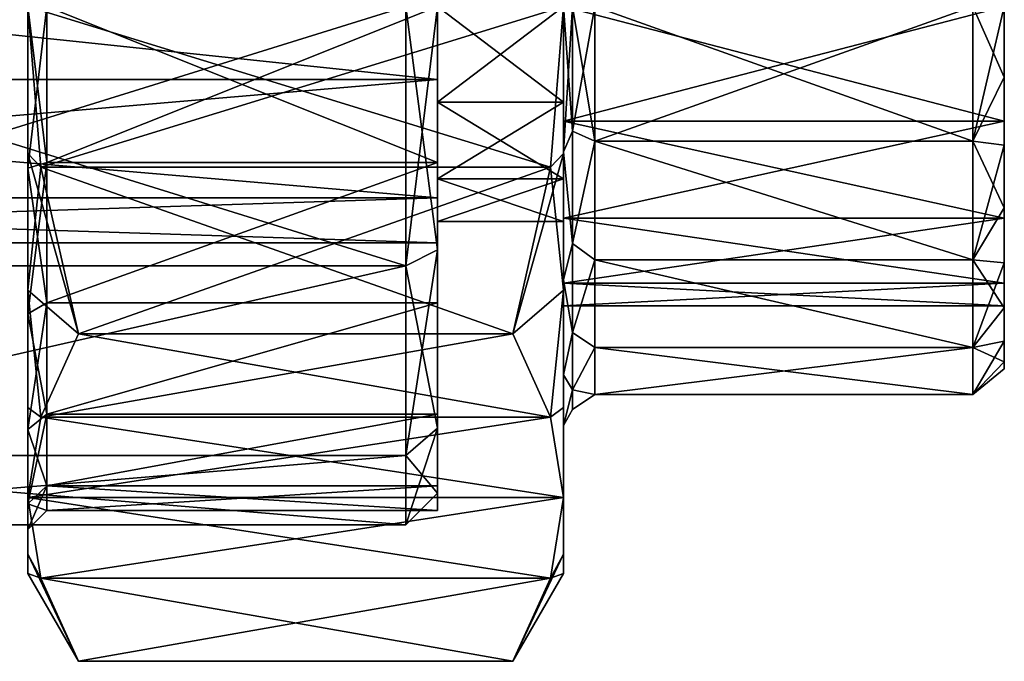
# Model space of a CAD drawing. Units: millimetres. Extents: x 85609 to 169130, y 829 to 268129.
# Drawn here: x 120896 to 121076, y 159401 to 159518 of the extents above; entities that cross this region are included whole.
import ezdxf

# ---------------------------------------------------------------- set-up
doc = ezdxf.new("R2010")
doc.units = ezdxf.units.MM
doc.layers.add('DCAD-ValvesAndArmatures', color=7, linetype='Continuous', true_color=0xb6000f)

# ---------------------------------------------------------------- blocks, each defined once
blk = doc.blocks.new('TDU100887.3D')
at = {"color": 42, "linetype": 'Continuous', "true_color": 0xcd9632}
for points in [[(-280.3, -492.274, 80.379), (-280.3, -513.381, 74.724), (-280.3, -486.619, 74.724), (-280.3, -492.274, 80.379)], [(-280.3, -486.619, 74.724), (-280.3, -513.381, 74.724), (-280.3, -502.318, 74.133), (-280.3, -486.619, 74.724)], [(-280.3, -497.682, 74.133), (-280.3, -486.619, 74.724), (-280.3, -502.318, 74.133), (-280.3, -497.682, 74.133)], [(-280.3, -492.274, 53.621), (-280.3, -486.619, 59.276), (-280.3, -507.726, 53.621), (-280.3, -492.274, 53.621)], [(-280.3, -507.726, 53.621), (-280.3, -486.619, 59.276), (-280.3, -513.381, 59.276), (-280.3, -507.726, 53.621)], [(-280.3, -513.381, 59.276), (-280.3, -486.619, 59.276), (-280.3, -497.682, 59.867), (-280.3, -513.381, 59.276)], [(-276.3, -490.999, 51.412), (-276.3, -487.272, 54.272), (-276.3, -509.001, 51.412), (-276.3, -490.999, 51.412)], [(-276.3, -509.001, 51.412), (-276.3, -487.272, 54.272), (-276.3, -500, 53.5), (-276.3, -509.001, 51.412)], [(-293.3, -495.34, 84.386), (-293.3, -490.999, 82.588), (-293.3, -504.66, 84.386), (-293.3, -495.34, 84.386)], [(-293.3, -504.66, 84.386), (-293.3, -490.999, 82.588), (-293.3, -500, 83.6), (-293.3, -504.66, 84.386)], [(-276.3, -509.001, 82.588), (-276.3, -512.728, 79.728), (-276.3, -490.999, 82.588), (-276.3, -509.001, 82.588)], [(-276.3, -490.999, 82.588), (-276.3, -512.728, 79.728), (-276.3, -500, 80.5), (-276.3, -490.999, 82.588)], [(-276.3, -495.34, 84.386), (-276.3, -509.001, 82.588), (-276.3, -490.999, 82.588), (-276.3, -495.34, 84.386)], [(-276.3, -495.34, 49.614), (-276.3, -490.999, 51.412), (-276.3, -504.66, 49.614), (-276.3, -495.34, 49.614)], [(-276.3, -504.66, 49.614), (-276.3, -490.999, 51.412), (-276.3, -509.001, 51.412), (-276.3, -504.66, 49.614)], [(-280.3, -507.726, 80.379), (-280.3, -513.381, 74.724), (-280.3, -492.274, 80.379), (-280.3, -507.726, 80.379)], [(-280.3, -500, 82.45), (-280.3, -507.726, 80.379), (-280.3, -492.274, 80.379), (-280.3, -500, 82.45)], [(-280.3, -500, 51.55), (-280.3, -492.274, 53.621), (-280.3, -507.726, 53.621), (-280.3, -500, 51.55)], [(-276.3, -493.282, 60.283), (-276.3, -503.635, 58.223), (-276.3, -496.365, 58.223), (-276.3, -493.282, 60.283)], [(-276.3, -503.635, 58.223), (-276.3, -493.282, 60.283), (-276.3, -500, 60), (-276.3, -503.635, 58.223)], [(-293.3, -504.66, 49.614), (-293.3, -509.001, 51.412), (-293.3, -495.34, 49.614), (-293.3, -504.66, 49.614)], [(-293.3, -495.34, 49.614), (-293.3, -509.001, 51.412), (-293.3, -500, 50.4), (-293.3, -495.34, 49.614)], [(-293.3, -500, 49), (-293.3, -504.66, 49.614), (-293.3, -495.34, 49.614), (-293.3, -500, 49)], [(-293.3, -500, 85), (-293.3, -495.34, 84.386), (-293.3, -504.66, 84.386), (-293.3, -500, 85)], [(-276.3, -504.66, 84.386), (-276.3, -509.001, 82.588), (-276.3, -495.34, 84.386), (-276.3, -504.66, 84.386)], [(-276.3, -500, 85), (-276.3, -504.66, 84.386), (-276.3, -495.34, 84.386), (-276.3, -500, 85)], [(-276.3, -500, 49), (-276.3, -495.34, 49.614), (-276.3, -504.66, 49.614), (-276.3, -500, 49)], [(-276.3, -503.635, 58.223), (-276.3, -500, 57.5), (-276.3, -496.365, 58.223), (-276.3, -503.635, 58.223)], [(-276.3, -503.635, 75.777), (-276.3, -506.718, 73.717), (-276.3, -496.365, 75.777), (-276.3, -503.635, 75.777)], [(-276.3, -496.365, 75.777), (-276.3, -506.718, 73.717), (-276.3, -500, 74), (-276.3, -496.365, 75.777)], [(-276.3, -500, 76.5), (-276.3, -503.635, 75.777), (-276.3, -496.365, 75.777), (-276.3, -500, 76.5)], [(-324.3, -502.318, 74.133), (-324.3, -497.682, 74.133), (-280.3, -502.318, 74.133), (-324.3, -502.318, 74.133)], [(-324.3, -497.682, 74.133), (-280.3, -497.682, 74.133), (-280.3, -502.318, 74.133), (-324.3, -497.682, 74.133)], [(-324.3, -497.682, 59.867), (-324.3, -502.318, 59.867), (-280.3, -497.682, 59.867), (-324.3, -497.682, 59.867)], [(-324.3, -502.318, 59.867), (-280.3, -502.318, 59.867), (-280.3, -497.682, 59.867), (-324.3, -502.318, 59.867)], [(-280.3, -502.318, 59.867), (-280.3, -513.381, 59.276), (-280.3, -497.682, 59.867), (-280.3, -502.318, 59.867)], [(-281.3, -508.225, 81.246), (-281.3, -500, 83.45), (-307.8, -508.226, 81.245), (-281.3, -508.225, 81.246)], [(-307.8, -508.226, 81.245), (-281.3, -500, 83.45), (-307.8, -500, 83.45), (-307.8, -508.226, 81.245)], [(-281.3, -500, 50.55), (-281.3, -508.225, 52.754), (-307.8, -500, 50.55), (-281.3, -500, 50.55)], [(-307.8, -500, 50.55), (-281.3, -508.225, 52.754), (-307.8, -508.226, 52.755), (-307.8, -500, 50.55)], [(-293.3, -500, 50.4), (-293.3, -509.001, 51.412), (-293.3, -505.129, 51.212), (-293.3, -500, 50.4)], [(-293.3, -504.66, 84.386), (-293.3, -500, 83.6), (-293.3, -505.129, 82.788), (-293.3, -504.66, 84.386)], [(-276.3, -500, 85), (-293.3, -500, 85), (-292.891, -505.1, 85), (-276.3, -500, 85)], [(-293.3, -500, 49), (-276.3, -500, 49), (-276.709, -505.101, 49), (-293.3, -500, 49)], [(-292.891, -505.101, 49), (-293.3, -500, 49), (-276.709, -505.101, 49), (-292.891, -505.101, 49)], [(-293.3, -504.66, 49.614), (-293.3, -500, 49), (-292.891, -505.101, 49), (-293.3, -504.66, 49.614)], [(-293.3, -500, 85), (-293.3, -504.66, 84.386), (-292.891, -505.1, 85), (-293.3, -500, 85)], [(-293.3, -505.129, 82.788), (-293.3, -500, 83.6), (-292.7, -504.944, 82.217), (-293.3, -505.129, 82.788)], [(-293.3, -500, 83.6), (-292.7, -500, 83), (-292.7, -504.944, 82.217), (-293.3, -500, 83.6)], [(-293.3, -500, 50.4), (-293.3, -505.129, 51.212), (-292.7, -500, 51), (-293.3, -500, 50.4)], [(-293.3, -505.129, 51.212), (-292.7, -504.944, 51.783), (-292.7, -500, 51), (-293.3, -505.129, 51.212)], [(-276.709, -505.1, 85), (-276.3, -500, 85), (-292.891, -505.1, 85), (-276.709, -505.1, 85)], [(-280.3, -500, 83), (-280.3, -504.944, 82.217), (-292.7, -500, 83), (-280.3, -500, 83)], [(-292.7, -500, 83), (-280.3, -504.944, 82.217), (-292.7, -504.944, 82.217), (-292.7, -500, 83)], [(-280.3, -504.944, 51.783), (-280.3, -500, 51), (-292.7, -504.944, 51.783), (-280.3, -504.944, 51.783)], [(-292.7, -504.944, 51.783), (-280.3, -500, 51), (-292.7, -500, 51), (-292.7, -504.944, 51.783)], [(-280.3, -507.726, 80.379), (-280.3, -500, 82.45), (-281.3, -508.225, 81.246), (-280.3, -507.726, 80.379)], [(-280.3, -500, 82.45), (-281.3, -500, 83.45), (-281.3, -508.225, 81.246), (-280.3, -500, 82.45)], [(-280.3, -500, 51.55), (-280.3, -507.726, 53.621), (-281.3, -500, 50.55), (-280.3, -500, 51.55)], [(-280.3, -507.726, 53.621), (-281.3, -508.225, 52.754), (-281.3, -500, 50.55), (-280.3, -507.726, 53.621)], [(-280.3, -504.944, 82.217), (-280.3, -500, 83), (-280.3, -503.037, 73.307), (-280.3, -504.944, 82.217)], [(-280.3, -503.037, 73.307), (-280.3, -500, 83), (-280.3, -500, 74), (-280.3, -503.037, 73.307)], [(-280.3, -500, 51), (-280.3, -504.944, 51.783), (-280.3, -500, 60), (-280.3, -500, 51)], [(-280.3, -500, 60), (-280.3, -504.944, 51.783), (-280.3, -503.037, 60.693), (-280.3, -500, 60)], [(-276.3, -503.037, 60.693), (-276.3, -500, 60), (-280.3, -503.037, 60.693), (-276.3, -503.037, 60.693)], [(-276.3, -500, 60), (-280.3, -500, 60), (-280.3, -503.037, 60.693), (-276.3, -500, 60)], [(-276.3, -500, 74), (-276.3, -503.037, 73.307), (-280.3, -500, 74), (-276.3, -500, 74)], [(-276.3, -503.037, 73.307), (-280.3, -503.037, 73.307), (-280.3, -500, 74), (-276.3, -503.037, 73.307)], [(-276.3, -504.66, 84.386), (-276.3, -500, 85), (-276.709, -505.1, 85), (-276.3, -504.66, 84.386)], [(-276.3, -500, 49), (-276.3, -504.66, 49.614), (-276.709, -505.101, 49), (-276.3, -500, 49)], [(-276.3, -506.718, 60.283), (-276.3, -503.635, 58.223), (-276.3, -500, 60), (-276.3, -506.718, 60.283)], [(-276.3, -506.718, 60.283), (-276.3, -500, 60), (-276.3, -503.037, 60.693), (-276.3, -506.718, 60.283)], [(-276.3, -500, 74), (-276.3, -506.718, 73.717), (-276.3, -503.037, 73.307), (-276.3, -500, 74)], [(-276.3, -500, 80.5), (-276.3, -512.728, 79.728), (-276.3, -504.614, 79.687), (-276.3, -500, 80.5)], [(-276.3, -512.728, 54.272), (-276.3, -509.001, 51.412), (-276.3, -500, 53.5), (-276.3, -512.728, 54.272)], [(-276.3, -504.614, 54.313), (-276.3, -512.728, 54.272), (-276.3, -500, 53.5), (-276.3, -504.614, 54.313)], [(-276.3, -500, 57.5), (-276.3, -503.635, 58.223), (-262.3, -500, 57.5), (-276.3, -500, 57.5)], [(-276.3, -503.635, 58.223), (-262.3, -503.635, 58.223), (-262.3, -500, 57.5), (-276.3, -503.635, 58.223)], [(-276.3, -503.635, 75.777), (-276.3, -500, 76.5), (-262.3, -503.635, 75.777), (-276.3, -503.635, 75.777)], [(-276.3, -500, 76.5), (-262.3, -500, 76.5), (-262.3, -503.635, 75.777), (-276.3, -500, 76.5)], [(-276.3, -500, 80.5), (-276.3, -504.614, 79.687), (-276.007, -500, 79.793), (-276.3, -500, 80.5)], [(-276.007, -500, 79.793), (-276.3, -504.614, 79.687), (-276.007, -503.953, 79.167), (-276.007, -500, 79.793)], [(-276.3, -504.614, 54.313), (-276.3, -500, 53.5), (-276.007, -503.953, 54.833), (-276.3, -504.614, 54.313)], [(-276.007, -503.953, 54.833), (-276.3, -500, 53.5), (-276.007, -500, 54.207), (-276.007, -503.953, 54.833)], [(-275.3, -504.275, 78.746), (-275.3, -500, 79.5), (-276.007, -503.953, 79.167), (-275.3, -504.275, 78.746)], [(-275.3, -500, 79.5), (-276.007, -500, 79.793), (-276.007, -503.953, 79.167), (-275.3, -500, 79.5)], [(-275.3, -500, 54.5), (-275.3, -504.275, 55.254), (-276.007, -500, 54.207), (-275.3, -500, 54.5)], [(-275.3, -504.275, 55.254), (-276.007, -503.953, 54.833), (-276.007, -500, 54.207), (-275.3, -504.275, 55.254)], [(-275.3, -500, 54.5), (-263.3, -500, 54.5), (-263.3, -504.275, 55.254), (-275.3, -500, 54.5)], [(-263.3, -500, 79.5), (-275.3, -500, 79.5), (-275.3, -504.275, 78.746), (-263.3, -500, 79.5)], [(-263.3, -504.275, 78.746), (-263.3, -500, 79.5), (-275.3, -504.275, 78.746), (-263.3, -504.275, 78.746)], [(-275.3, -500, 54.5), (-263.3, -504.275, 55.254), (-275.3, -504.275, 55.254), (-275.3, -500, 54.5)], [(-262.3, -502.243, 78.279), (-262.3, -500, 78.5), (-263.3, -504.275, 78.746), (-262.3, -502.243, 78.279)], [(-262.3, -500, 78.5), (-263.3, -500, 79.5), (-263.3, -504.275, 78.746), (-262.3, -500, 78.5)], [(-262.3, -500, 55.5), (-262.3, -502.243, 55.721), (-263.3, -500, 54.5), (-262.3, -500, 55.5)], [(-263.3, -500, 54.5), (-262.3, -502.243, 55.721), (-263.3, -504.275, 55.254), (-263.3, -500, 54.5)], [(-262.3, -503.635, 75.777), (-262.3, -500, 76.5), (-262.3, -502.243, 78.279), (-262.3, -503.635, 75.777)], [(-262.3, -500, 76.5), (-262.3, -500, 78.5), (-262.3, -502.243, 78.279), (-262.3, -500, 76.5)], [(-262.3, -500, 57.5), (-262.3, -503.635, 58.223), (-262.3, -500, 55.5), (-262.3, -500, 57.5)], [(-262.3, -500, 55.5), (-262.3, -503.635, 58.223), (-262.3, -502.243, 55.721), (-262.3, -500, 55.5)], [(-324.3, -506.068, 71.408), (-324.3, -502.318, 74.133), (-280.3, -506.068, 71.408), (-324.3, -506.068, 71.408)], [(-324.3, -502.318, 74.133), (-280.3, -502.318, 74.133), (-280.3, -506.068, 71.408), (-324.3, -502.318, 74.133)], [(-324.3, -502.318, 59.867), (-324.3, -506.068, 62.592), (-280.3, -502.318, 59.867), (-324.3, -502.318, 59.867)], [(-324.3, -506.068, 62.592), (-280.3, -506.068, 62.592), (-280.3, -502.318, 59.867), (-324.3, -506.068, 62.592)], [(-280.3, -513.381, 74.724), (-280.3, -515.45, 67), (-280.3, -502.318, 74.133), (-280.3, -513.381, 74.724)], [(-280.3, -502.318, 74.133), (-280.3, -515.45, 67), (-280.3, -506.068, 71.408), (-280.3, -502.318, 74.133)], [(-280.3, -506.068, 62.592), (-280.3, -513.381, 59.276), (-280.3, -502.318, 59.867), (-280.3, -506.068, 62.592)], [(-262.3, -502.243, 55.721), (-262.3, -504.401, 56.375), (-263.3, -504.275, 55.254), (-262.3, -502.243, 55.721)], [(-262.3, -504.401, 77.625), (-262.3, -502.243, 78.279), (-263.3, -504.275, 78.746), (-262.3, -504.401, 77.625)], [(-262.3, -504.401, 77.625), (-262.3, -503.635, 75.777), (-262.3, -502.243, 78.279), (-262.3, -504.401, 77.625)], [(-262.3, -502.243, 55.721), (-262.3, -503.635, 58.223), (-262.3, -504.401, 56.375), (-262.3, -502.243, 55.721)], [(-280.3, -505.472, 71.365), (-280.3, -504.944, 82.217), (-280.3, -503.037, 73.307), (-280.3, -505.472, 71.365)], [(-280.3, -503.037, 60.693), (-280.3, -504.944, 51.783), (-280.3, -505.472, 62.635), (-280.3, -503.037, 60.693)], [(-276.3, -503.037, 73.307), (-276.3, -505.472, 71.365), (-280.3, -503.037, 73.307), (-276.3, -503.037, 73.307)], [(-276.3, -505.472, 71.365), (-280.3, -505.472, 71.365), (-280.3, -503.037, 73.307), (-276.3, -505.472, 71.365)], [(-276.3, -505.472, 62.635), (-276.3, -503.037, 60.693), (-280.3, -505.472, 62.635), (-276.3, -505.472, 62.635)], [(-276.3, -503.037, 60.693), (-280.3, -503.037, 60.693), (-280.3, -505.472, 62.635), (-276.3, -503.037, 60.693)], [(-276.3, -505.472, 62.635), (-276.3, -506.718, 60.283), (-276.3, -503.037, 60.693), (-276.3, -505.472, 62.635)], [(-276.3, -506.718, 73.717), (-276.3, -508.777, 70.636), (-276.3, -503.037, 73.307), (-276.3, -506.718, 73.717)], [(-276.3, -503.037, 73.307), (-276.3, -508.777, 70.636), (-276.3, -505.472, 71.365), (-276.3, -503.037, 73.307)], [(-276.3, -503.635, 58.223), (-276.3, -506.718, 60.283), (-262.3, -503.635, 58.223), (-276.3, -503.635, 58.223)], [(-276.3, -506.718, 60.283), (-262.3, -506.717, 60.283), (-262.3, -503.635, 58.223), (-276.3, -506.718, 60.283)], [(-276.3, -506.718, 73.717), (-276.3, -503.635, 75.777), (-262.3, -506.717, 73.717), (-276.3, -506.718, 73.717)], [(-276.3, -503.635, 75.777), (-262.3, -503.635, 75.777), (-262.3, -506.717, 73.717), (-276.3, -503.635, 75.777)], [(-262.3, -506.717, 73.717), (-262.3, -503.635, 75.777), (-262.3, -506.39, 76.561), (-262.3, -506.717, 73.717)], [(-262.3, -506.39, 76.561), (-262.3, -503.635, 75.777), (-262.3, -504.401, 77.625), (-262.3, -506.39, 76.561)], [(-262.3, -503.635, 58.223), (-262.3, -506.717, 60.283), (-262.3, -504.401, 56.375), (-262.3, -503.635, 58.223)], [(-276.007, -503.953, 79.167), (-276.3, -504.614, 79.687), (-276.007, -507.519, 77.35), (-276.007, -503.953, 79.167)], [(-276.007, -507.519, 56.65), (-276.3, -504.614, 54.313), (-276.007, -503.953, 54.833), (-276.007, -507.519, 56.65)], [(-275.3, -504.275, 55.254), (-276.007, -507.519, 56.65), (-276.007, -503.953, 54.833), (-275.3, -504.275, 55.254)], [(-275.3, -504.275, 78.746), (-276.007, -503.953, 79.167), (-276.007, -507.519, 77.35), (-275.3, -504.275, 78.746)], [(-275.3, -504.275, 55.254), (-275.3, -508.035, 57.424), (-276.007, -507.519, 56.65), (-275.3, -504.275, 55.254)], [(-275.3, -508.035, 76.576), (-275.3, -504.275, 78.746), (-276.007, -507.519, 77.35), (-275.3, -508.035, 76.576)], [(-263.3, -508.035, 76.576), (-263.3, -504.275, 78.746), (-275.3, -504.275, 78.746), (-263.3, -508.035, 76.576)], [(-275.3, -508.035, 76.576), (-263.3, -508.035, 76.576), (-275.3, -504.275, 78.746), (-275.3, -508.035, 76.576)], [(-263.3, -504.275, 55.254), (-263.3, -508.035, 57.424), (-275.3, -504.275, 55.254), (-263.3, -504.275, 55.254)], [(-275.3, -504.275, 55.254), (-263.3, -508.035, 57.424), (-275.3, -508.035, 57.424), (-275.3, -504.275, 55.254)], [(-262.3, -504.401, 56.375), (-262.3, -506.39, 57.439), (-263.3, -504.275, 55.254), (-262.3, -504.401, 56.375)], [(-262.3, -506.39, 57.439), (-263.3, -508.035, 57.424), (-263.3, -504.275, 55.254), (-262.3, -506.39, 57.439)], [(-262.3, -504.401, 77.625), (-263.3, -504.275, 78.746), (-263.3, -508.035, 76.576), (-262.3, -504.401, 77.625)], [(-262.3, -506.39, 76.561), (-262.3, -504.401, 77.625), (-263.3, -508.035, 76.576), (-262.3, -506.39, 76.561)], [(-262.3, -504.401, 56.375), (-262.3, -506.717, 60.283), (-262.3, -506.39, 57.439), (-262.3, -504.401, 56.375)], [(-293.3, -509.001, 82.588), (-293.3, -504.66, 84.386), (-293.3, -505.129, 82.788), (-293.3, -509.001, 82.588)], [(-293.3, -509.001, 51.412), (-293.3, -504.66, 49.614), (-291.692, -510.392, 49), (-293.3, -509.001, 51.412)], [(-293.3, -504.66, 49.614), (-292.891, -505.101, 49), (-291.692, -510.392, 49), (-293.3, -504.66, 49.614)], [(-293.3, -504.66, 84.386), (-293.3, -509.001, 82.588), (-292.891, -505.1, 85), (-293.3, -504.66, 84.386)], [(-276.3, -509.001, 82.588), (-276.3, -504.66, 84.386), (-277.908, -510.392, 85), (-276.3, -509.001, 82.588)], [(-276.3, -504.66, 84.386), (-276.709, -505.1, 85), (-277.908, -510.392, 85), (-276.3, -504.66, 84.386)], [(-276.3, -504.66, 49.614), (-276.3, -509.001, 51.412), (-276.709, -505.101, 49), (-276.3, -504.66, 49.614)], [(-276.3, -512.728, 79.728), (-276.3, -515.588, 76), (-276.3, -504.614, 79.687), (-276.3, -512.728, 79.728)], [(-276.3, -504.614, 79.687), (-276.3, -515.588, 76), (-276.3, -508.676, 77.342), (-276.3, -504.614, 79.687)], [(-276.3, -508.676, 56.657), (-276.3, -512.728, 54.272), (-276.3, -504.614, 54.313), (-276.3, -508.676, 56.657)], [(-276.3, -504.614, 79.687), (-276.3, -508.676, 77.342), (-276.007, -507.519, 77.35), (-276.3, -504.614, 79.687)], [(-276.3, -508.676, 56.657), (-276.3, -504.614, 54.313), (-276.007, -507.519, 56.65), (-276.3, -508.676, 56.657)], [(-293.3, -505.129, 51.212), (-293.3, -509.756, 53.57), (-292.7, -504.944, 51.783), (-293.3, -505.129, 51.212)], [(-293.3, -509.756, 53.57), (-292.7, -509.404, 54.056), (-292.7, -504.944, 51.783), (-293.3, -509.756, 53.57)], [(-293.3, -505.129, 82.788), (-292.7, -504.944, 82.217), (-292.7, -509.404, 79.944), (-293.3, -505.129, 82.788)], [(-293.3, -509.001, 82.588), (-291.692, -510.392, 85), (-292.891, -505.1, 85), (-293.3, -509.001, 82.588)], [(-293.3, -505.129, 51.212), (-293.3, -509.001, 51.412), (-293.3, -509.756, 53.57), (-293.3, -505.129, 51.212)], [(-293.3, -509.756, 80.43), (-293.3, -509.001, 82.588), (-293.3, -505.129, 82.788), (-293.3, -509.756, 80.43)], [(-293.3, -509.756, 80.43), (-293.3, -505.129, 82.788), (-292.7, -509.404, 79.944), (-293.3, -509.756, 80.43)], [(-291.692, -510.392, 85), (-276.709, -505.1, 85), (-292.891, -505.1, 85), (-291.692, -510.392, 85)], [(-291.692, -510.392, 49), (-292.891, -505.101, 49), (-277.908, -510.392, 49), (-291.692, -510.392, 49)], [(-277.908, -510.392, 49), (-292.891, -505.101, 49), (-276.709, -505.101, 49), (-277.908, -510.392, 49)], [(-280.3, -504.944, 82.217), (-280.3, -509.405, 79.944), (-292.7, -509.404, 79.944), (-280.3, -504.944, 82.217)], [(-292.7, -504.944, 82.217), (-280.3, -504.944, 82.217), (-292.7, -509.404, 79.944), (-292.7, -504.944, 82.217)], [(-280.3, -509.405, 54.056), (-280.3, -504.944, 51.783), (-292.7, -509.404, 54.056), (-280.3, -509.405, 54.056)], [(-292.7, -509.404, 54.056), (-280.3, -504.944, 51.783), (-292.7, -504.944, 51.783), (-292.7, -509.404, 54.056)], [(-277.908, -510.392, 85), (-276.709, -505.1, 85), (-291.692, -510.392, 85), (-277.908, -510.392, 85)], [(-280.3, -509.405, 79.944), (-280.3, -504.944, 82.217), (-280.3, -509.405, 54.056), (-280.3, -509.405, 79.944)], [(-280.3, -509.405, 54.056), (-280.3, -504.944, 82.217), (-280.3, -506.825, 68.557), (-280.3, -509.405, 54.056)], [(-280.3, -506.825, 68.557), (-280.3, -504.944, 82.217), (-280.3, -505.472, 71.365), (-280.3, -506.825, 68.557)], [(-280.3, -504.944, 51.783), (-280.3, -509.405, 54.056), (-280.3, -505.472, 62.635), (-280.3, -504.944, 51.783)], [(-276.3, -509.001, 51.412), (-277.908, -510.392, 49), (-276.709, -505.101, 49), (-276.3, -509.001, 51.412)], [(-280.3, -505.472, 62.635), (-280.3, -509.405, 54.056), (-280.3, -506.825, 65.443), (-280.3, -505.472, 62.635)], [(-276.3, -505.472, 71.365), (-276.3, -506.825, 68.557), (-280.3, -505.472, 71.365), (-276.3, -505.472, 71.365)], [(-276.3, -506.825, 68.557), (-280.3, -506.825, 68.557), (-280.3, -505.472, 71.365), (-276.3, -506.825, 68.557)], [(-276.3, -506.825, 65.443), (-276.3, -505.472, 62.635), (-280.3, -506.825, 65.443), (-276.3, -506.825, 65.443)], [(-276.3, -505.472, 62.635), (-280.3, -505.472, 62.635), (-280.3, -506.825, 65.443), (-276.3, -505.472, 62.635)], [(-276.3, -508.777, 63.364), (-276.3, -506.718, 60.283), (-276.3, -505.472, 62.635), (-276.3, -508.777, 63.364)], [(-276.3, -506.825, 65.443), (-276.3, -508.777, 63.364), (-276.3, -505.472, 62.635), (-276.3, -506.825, 65.443)], [(-276.3, -505.472, 71.365), (-276.3, -508.777, 70.636), (-276.3, -506.825, 68.557), (-276.3, -505.472, 71.365)], [(-324.3, -507.5, 67), (-324.3, -506.068, 71.408), (-280.3, -507.5, 67), (-324.3, -507.5, 67)], [(-280.3, -507.5, 67), (-324.3, -506.068, 71.408), (-280.3, -506.068, 71.408), (-280.3, -507.5, 67)], [(-324.3, -506.068, 62.592), (-324.3, -507.5, 67), (-280.3, -506.068, 62.592), (-324.3, -506.068, 62.592)], [(-324.3, -507.5, 67), (-280.3, -507.5, 67), (-280.3, -506.068, 62.592), (-324.3, -507.5, 67)], [(-280.3, -515.45, 67), (-280.3, -507.5, 67), (-280.3, -506.068, 71.408), (-280.3, -515.45, 67)], [(-280.3, -507.5, 67), (-280.3, -513.381, 59.276), (-280.3, -506.068, 62.592), (-280.3, -507.5, 67)], [(-262.3, -506.39, 57.439), (-262.3, -508.132, 58.868), (-263.3, -508.035, 57.424), (-262.3, -506.39, 57.439)], [(-262.3, -508.132, 75.132), (-262.3, -506.39, 76.561), (-263.3, -508.035, 76.576), (-262.3, -508.132, 75.132)], [(-262.3, -508.132, 75.132), (-262.3, -506.717, 73.717), (-262.3, -506.39, 76.561), (-262.3, -508.132, 75.132)], [(-262.3, -506.39, 57.439), (-262.3, -506.717, 60.283), (-262.3, -508.132, 58.868), (-262.3, -506.39, 57.439)], [(-276.3, -506.718, 60.283), (-276.3, -508.777, 63.364), (-262.3, -506.717, 60.283), (-276.3, -506.718, 60.283)], [(-276.3, -508.777, 63.364), (-262.3, -508.777, 63.365), (-262.3, -506.717, 60.283), (-276.3, -508.777, 63.364)], [(-276.3, -506.718, 73.717), (-262.3, -506.717, 73.717), (-262.3, -508.777, 70.635), (-276.3, -506.718, 73.717)], [(-276.3, -508.777, 70.636), (-276.3, -506.718, 73.717), (-262.3, -508.777, 70.635), (-276.3, -508.777, 70.636)], [(-262.3, -508.777, 70.635), (-262.3, -506.717, 73.717), (-262.3, -508.132, 75.132), (-262.3, -508.777, 70.635)], [(-262.3, -506.717, 60.283), (-262.3, -508.777, 63.365), (-262.3, -508.132, 58.868), (-262.3, -506.717, 60.283)], [(-280.3, -506.825, 65.443), (-280.3, -509.405, 54.056), (-280.3, -506.825, 68.557), (-280.3, -506.825, 65.443)], [(-276.3, -506.825, 68.557), (-276.3, -506.825, 65.443), (-280.3, -506.825, 68.557), (-276.3, -506.825, 68.557)], [(-276.3, -506.825, 65.443), (-280.3, -506.825, 65.443), (-280.3, -506.825, 68.557), (-276.3, -506.825, 65.443)], [(-276.3, -509.5, 67), (-276.3, -508.777, 63.364), (-276.3, -506.825, 65.443), (-276.3, -509.5, 67)], [(-276.3, -508.777, 70.636), (-276.3, -509.5, 67), (-276.3, -506.825, 68.557), (-276.3, -508.777, 70.636)], [(-276.3, -506.825, 68.557), (-276.3, -509.5, 67), (-276.3, -506.825, 65.443), (-276.3, -506.825, 68.557)], [(-280.3, -515.45, 67), (-280.3, -513.381, 59.276), (-280.3, -507.5, 67), (-280.3, -515.45, 67)], [(-276.007, -507.519, 77.35), (-276.3, -508.676, 77.342), (-276.007, -510.35, 74.519), (-276.007, -507.519, 77.35)], [(-276.007, -510.35, 59.481), (-276.3, -508.676, 56.657), (-276.007, -507.519, 56.65), (-276.007, -510.35, 59.481)], [(-275.3, -508.035, 57.424), (-276.007, -510.35, 59.481), (-276.007, -507.519, 56.65), (-275.3, -508.035, 57.424)], [(-275.3, -508.035, 76.576), (-276.007, -507.519, 77.35), (-276.007, -510.35, 74.519), (-275.3, -508.035, 76.576)], [(-280.3, -513.381, 74.724), (-280.3, -507.726, 80.379), (-281.3, -514.246, 75.225), (-280.3, -513.381, 74.724)], [(-280.3, -507.726, 80.379), (-281.3, -508.225, 81.246), (-281.3, -514.246, 75.225), (-280.3, -507.726, 80.379)], [(-280.3, -507.726, 53.621), (-280.3, -513.381, 59.276), (-281.3, -508.225, 52.754), (-280.3, -507.726, 53.621)], [(-281.3, -514.246, 75.225), (-281.3, -508.225, 81.246), (-307.8, -514.247, 75.224), (-281.3, -514.246, 75.225)], [(-307.8, -514.247, 75.224), (-281.3, -508.225, 81.246), (-307.8, -508.226, 81.245), (-307.8, -514.247, 75.224)], [(-281.3, -508.225, 52.754), (-281.3, -514.246, 58.775), (-307.8, -514.247, 58.776), (-281.3, -508.225, 52.754)], [(-307.8, -508.226, 52.755), (-281.3, -508.225, 52.754), (-307.8, -514.247, 58.776), (-307.8, -508.226, 52.755)], [(-280.3, -513.381, 59.276), (-281.3, -514.246, 58.775), (-281.3, -508.225, 52.754), (-280.3, -513.381, 59.276)], [(-275.3, -508.035, 57.424), (-275.3, -510.825, 60.75), (-276.007, -510.35, 59.481), (-275.3, -508.035, 57.424)], [(-275.3, -510.825, 73.25), (-275.3, -508.035, 76.576), (-276.007, -510.35, 74.519), (-275.3, -510.825, 73.25)], [(-263.3, -510.825, 73.25), (-263.3, -508.035, 76.576), (-275.3, -508.035, 76.576), (-263.3, -510.825, 73.25)], [(-275.3, -510.825, 73.25), (-263.3, -510.825, 73.25), (-275.3, -508.035, 76.576), (-275.3, -510.825, 73.25)], [(-263.3, -508.035, 57.424), (-263.3, -510.825, 60.75), (-275.3, -508.035, 57.424), (-263.3, -508.035, 57.424)], [(-275.3, -508.035, 57.424), (-263.3, -510.825, 60.75), (-275.3, -510.825, 60.75), (-275.3, -508.035, 57.424)], [(-262.3, -508.132, 58.868), (-262.3, -509.561, 60.61), (-263.3, -508.035, 57.424), (-262.3, -508.132, 58.868)], [(-262.3, -509.561, 60.61), (-263.3, -510.825, 60.75), (-263.3, -508.035, 57.424), (-262.3, -509.561, 60.61)], [(-262.3, -508.132, 75.132), (-263.3, -508.035, 76.576), (-263.3, -510.825, 73.25), (-262.3, -508.132, 75.132)], [(-262.3, -509.561, 73.39), (-262.3, -508.132, 75.132), (-263.3, -510.825, 73.25), (-262.3, -509.561, 73.39)], [(-262.3, -509.561, 73.39), (-262.3, -508.777, 70.635), (-262.3, -508.132, 75.132), (-262.3, -509.561, 73.39)], [(-262.3, -508.777, 63.365), (-262.3, -509.5, 67), (-262.3, -508.132, 58.868), (-262.3, -508.777, 63.365)], [(-262.3, -508.132, 58.868), (-262.3, -509.5, 67), (-262.3, -509.561, 60.61), (-262.3, -508.132, 58.868)], [(-276.3, -508.676, 77.342), (-276.3, -515.588, 76), (-276.3, -511.691, 73.75), (-276.3, -508.676, 77.342)], [(-276.3, -515.588, 58), (-276.3, -512.728, 54.272), (-276.3, -508.676, 56.657), (-276.3, -515.588, 58)], [(-276.3, -511.691, 60.25), (-276.3, -515.588, 58), (-276.3, -508.676, 56.657), (-276.3, -511.691, 60.25)], [(-276.3, -508.676, 77.342), (-276.3, -511.691, 73.75), (-276.007, -510.35, 74.519), (-276.3, -508.676, 77.342)], [(-276.3, -511.691, 60.25), (-276.3, -508.676, 56.657), (-276.007, -510.35, 59.481), (-276.3, -511.691, 60.25)], [(-276.3, -508.777, 63.364), (-276.3, -509.5, 67), (-262.3, -508.777, 63.365), (-276.3, -508.777, 63.364)], [(-276.3, -509.5, 67), (-276.3, -508.777, 70.636), (-262.3, -509.5, 67), (-276.3, -509.5, 67)], [(-276.3, -509.5, 67), (-262.3, -509.5, 67), (-262.3, -508.777, 63.365), (-276.3, -509.5, 67)], [(-276.3, -508.777, 70.636), (-262.3, -508.777, 70.635), (-262.3, -509.5, 67), (-276.3, -508.777, 70.636)], [(-262.3, -509.5, 67), (-262.3, -508.777, 70.635), (-262.3, -509.561, 73.39), (-262.3, -509.5, 67)], [(-293.3, -509.001, 51.412), (-293.3, -512.728, 54.272), (-293.3, -509.756, 53.57), (-293.3, -509.001, 51.412)], [(-293.3, -512.728, 79.728), (-293.3, -509.001, 82.588), (-293.3, -509.756, 80.43), (-293.3, -512.728, 79.728)], [(-293.3, -512.728, 54.272), (-293.3, -509.001, 51.412), (-292.891, -513.038, 53.582), (-293.3, -512.728, 54.272)], [(-293.3, -509.001, 51.412), (-291.692, -510.392, 49), (-292.891, -513.038, 53.582), (-293.3, -509.001, 51.412)], [(-293.3, -509.001, 82.588), (-293.3, -512.728, 79.728), (-292.89, -513.037, 80.42), (-293.3, -509.001, 82.588)], [(-291.692, -510.392, 85), (-293.3, -509.001, 82.588), (-292.89, -513.037, 80.42), (-291.692, -510.392, 85)], [(-276.3, -509.001, 82.588), (-277.908, -510.392, 85), (-276.71, -513.037, 80.42), (-276.3, -509.001, 82.588)], [(-277.908, -510.392, 49), (-276.3, -509.001, 51.412), (-276.709, -513.038, 53.582), (-277.908, -510.392, 49)], [(-276.3, -512.728, 79.728), (-276.3, -509.001, 82.588), (-276.71, -513.037, 80.42), (-276.3, -512.728, 79.728)], [(-276.3, -509.001, 51.412), (-276.3, -512.728, 54.272), (-276.709, -513.038, 53.582), (-276.3, -509.001, 51.412)], [(-293.3, -509.756, 53.57), (-293.3, -513.429, 57.242), (-292.7, -509.404, 54.056), (-293.3, -509.756, 53.57)], [(-293.3, -513.429, 57.242), (-292.7, -512.944, 57.595), (-292.7, -509.404, 54.056), (-293.3, -513.429, 57.242)], [(-293.3, -509.756, 80.43), (-292.7, -509.404, 79.944), (-292.7, -512.944, 76.405), (-293.3, -509.756, 80.43)], [(-292.7, -509.404, 79.944), (-280.3, -509.405, 79.944), (-292.7, -512.944, 76.405), (-292.7, -509.404, 79.944)], [(-292.7, -512.944, 57.595), (-280.3, -509.405, 54.056), (-292.7, -509.404, 54.056), (-292.7, -512.944, 57.595)], [(-280.3, -509.405, 79.944), (-280.3, -512.944, 76.405), (-292.7, -512.944, 76.405), (-280.3, -509.405, 79.944)], [(-280.3, -512.944, 57.595), (-280.3, -509.405, 54.056), (-292.7, -512.944, 57.595), (-280.3, -512.944, 57.595)], [(-280.3, -512.944, 76.405), (-280.3, -509.405, 79.944), (-280.3, -512.944, 57.595), (-280.3, -512.944, 76.405)], [(-280.3, -512.944, 57.595), (-280.3, -509.405, 79.944), (-280.3, -509.405, 54.056), (-280.3, -512.944, 57.595)], [(-262.3, -509.561, 60.61), (-262.3, -509.5, 67), (-262.3, -509.561, 73.39), (-262.3, -509.561, 60.61)], [(-293.3, -509.756, 53.57), (-293.3, -512.728, 54.272), (-293.3, -513.429, 57.242), (-293.3, -509.756, 53.57)], [(-293.3, -513.429, 76.758), (-293.3, -512.728, 79.728), (-293.3, -509.756, 80.43), (-293.3, -513.429, 76.758)], [(-293.3, -513.429, 76.758), (-293.3, -509.756, 80.43), (-292.7, -512.944, 76.405), (-293.3, -513.429, 76.758)], [(-262.3, -509.561, 60.61), (-262.3, -510.624, 62.599), (-263.3, -510.825, 60.75), (-262.3, -509.561, 60.61)], [(-262.3, -510.624, 71.401), (-262.3, -509.561, 73.39), (-263.3, -510.825, 73.25), (-262.3, -510.624, 71.401)], [(-262.3, -510.624, 62.599), (-262.3, -509.561, 60.61), (-262.3, -510.624, 71.401), (-262.3, -510.624, 62.599)], [(-262.3, -510.624, 71.401), (-262.3, -509.561, 60.61), (-262.3, -509.561, 73.39), (-262.3, -510.624, 71.401)], [(-291.692, -510.392, 49), (-276.709, -513.038, 53.582), (-292.891, -513.038, 53.582), (-291.692, -510.392, 49)], [(-277.908, -510.392, 85), (-291.692, -510.392, 85), (-292.89, -513.037, 80.42), (-277.908, -510.392, 85)], [(-277.908, -510.392, 85), (-292.89, -513.037, 80.42), (-276.71, -513.037, 80.42), (-277.908, -510.392, 85)], [(-291.692, -510.392, 49), (-277.908, -510.392, 49), (-276.709, -513.038, 53.582), (-291.692, -510.392, 49)], [(-276.007, -510.35, 74.519), (-276.3, -511.691, 73.75), (-276.007, -512.167, 70.953), (-276.007, -510.35, 74.519)], [(-276.007, -512.167, 63.047), (-276.3, -511.691, 60.25), (-276.007, -510.35, 59.481), (-276.007, -512.167, 63.047)], [(-275.3, -510.825, 60.75), (-276.007, -512.167, 63.047), (-276.007, -510.35, 59.481), (-275.3, -510.825, 60.75)], [(-275.3, -510.825, 73.25), (-276.007, -510.35, 74.519), (-276.007, -512.167, 70.953), (-275.3, -510.825, 73.25)], [(-262.3, -510.624, 62.599), (-262.3, -511.279, 64.757), (-263.3, -510.825, 60.75), (-262.3, -510.624, 62.599)], [(-262.3, -511.279, 69.243), (-262.3, -510.624, 71.401), (-263.3, -512.31, 69.171), (-262.3, -511.279, 69.243)], [(-262.3, -510.624, 71.401), (-263.3, -510.825, 73.25), (-263.3, -512.31, 69.171), (-262.3, -510.624, 71.401)], [(-262.3, -511.279, 64.757), (-262.3, -510.624, 62.599), (-262.3, -511.279, 69.243), (-262.3, -511.279, 64.757)], [(-262.3, -511.279, 69.243), (-262.3, -510.624, 62.599), (-262.3, -510.624, 71.401), (-262.3, -511.279, 69.243)], [(-275.3, -510.825, 60.75), (-275.3, -512.31, 64.829), (-276.007, -512.167, 63.047), (-275.3, -510.825, 60.75)], [(-275.3, -512.31, 69.171), (-275.3, -510.825, 73.25), (-276.007, -512.167, 70.953), (-275.3, -512.31, 69.171)], [(-263.3, -512.31, 69.171), (-263.3, -510.825, 73.25), (-275.3, -512.31, 69.171), (-263.3, -512.31, 69.171)], [(-275.3, -512.31, 69.171), (-263.3, -510.825, 73.25), (-275.3, -510.825, 73.25), (-275.3, -512.31, 69.171)], [(-263.3, -510.825, 60.75), (-263.3, -512.31, 64.829), (-275.3, -510.825, 60.75), (-263.3, -510.825, 60.75)], [(-275.3, -510.825, 60.75), (-263.3, -512.31, 64.829), (-275.3, -512.31, 64.829), (-275.3, -510.825, 60.75)], [(-262.3, -511.279, 64.757), (-263.3, -512.31, 64.829), (-263.3, -510.825, 60.75), (-262.3, -511.279, 64.757)], [(-262.3, -511.279, 64.757), (-262.3, -511.5, 67), (-263.3, -512.31, 64.829), (-262.3, -511.279, 64.757)], [(-262.3, -511.5, 67), (-262.3, -511.279, 69.243), (-263.3, -512.31, 69.171), (-262.3, -511.5, 67)], [(-262.3, -511.5, 67), (-262.3, -511.279, 64.757), (-262.3, -511.279, 69.243), (-262.3, -511.5, 67)], [(-276.3, -515.588, 76), (-276.3, -517.387, 71.659), (-276.3, -511.691, 73.75), (-276.3, -515.588, 76)], [(-276.3, -517.387, 62.341), (-276.3, -515.588, 58), (-276.3, -511.691, 60.25), (-276.3, -517.387, 62.341)], [(-276.3, -513.295, 64.656), (-276.3, -517.387, 62.341), (-276.3, -511.691, 60.25), (-276.3, -513.295, 64.656)], [(-276.3, -511.691, 73.75), (-276.3, -517.387, 71.659), (-276.3, -513.295, 69.344), (-276.3, -511.691, 73.75)], [(-276.3, -511.691, 73.75), (-276.3, -513.295, 69.344), (-276.007, -512.167, 70.953), (-276.3, -511.691, 73.75)], [(-276.3, -513.295, 64.656), (-276.3, -511.691, 60.25), (-276.007, -512.167, 63.047), (-276.3, -513.295, 64.656)], [(-262.3, -511.5, 67), (-263.3, -512.31, 69.171), (-263.3, -512.31, 64.829), (-262.3, -511.5, 67)], [(-276.007, -512.167, 70.953), (-276.3, -513.295, 69.344), (-276.007, -512.793, 67), (-276.007, -512.167, 70.953)], [(-276.007, -512.793, 67), (-276.3, -513.295, 64.656), (-276.007, -512.167, 63.047), (-276.007, -512.793, 67)], [(-275.3, -512.31, 64.829), (-276.007, -512.793, 67), (-276.007, -512.167, 63.047), (-275.3, -512.31, 64.829)], [(-275.3, -512.31, 69.171), (-276.007, -512.167, 70.953), (-276.007, -512.793, 67), (-275.3, -512.31, 69.171)], [(-275.3, -512.31, 64.829), (-275.3, -512.31, 69.171), (-276.007, -512.793, 67), (-275.3, -512.31, 64.829)], [(-263.3, -512.31, 64.829), (-263.3, -512.31, 69.171), (-275.3, -512.31, 64.829), (-263.3, -512.31, 64.829)], [(-275.3, -512.31, 64.829), (-263.3, -512.31, 69.171), (-275.3, -512.31, 69.171), (-275.3, -512.31, 64.829)], [(-293.3, -512.728, 54.272), (-293.3, -515.588, 58), (-293.3, -513.429, 57.242), (-293.3, -512.728, 54.272)], [(-293.3, -515.588, 76), (-293.3, -512.728, 79.728), (-293.3, -513.429, 76.758), (-293.3, -515.588, 76)], [(-293.3, -515.588, 58), (-293.3, -512.728, 54.272), (-292.891, -513.038, 53.582), (-293.3, -515.588, 58)], [(-293.3, -512.728, 79.728), (-293.3, -515.588, 76), (-292.89, -513.037, 80.42), (-293.3, -512.728, 79.728)], [(-293.3, -513.429, 57.242), (-293.3, -515.787, 61.87), (-292.7, -512.944, 57.595), (-293.3, -513.429, 57.242)], [(-293.3, -515.787, 61.87), (-292.7, -515.217, 62.056), (-292.7, -512.944, 57.595), (-293.3, -515.787, 61.87)], [(-293.3, -513.429, 76.758), (-292.7, -512.944, 76.405), (-292.7, -515.217, 71.944), (-293.3, -513.429, 76.758)], [(-280.3, -512.944, 76.405), (-280.3, -515.217, 71.944), (-292.7, -515.217, 71.944), (-280.3, -512.944, 76.405)], [(-292.7, -512.944, 76.405), (-280.3, -512.944, 76.405), (-292.7, -515.217, 71.944), (-292.7, -512.944, 76.405)], [(-280.3, -515.217, 62.056), (-280.3, -512.944, 57.595), (-292.7, -515.217, 62.056), (-280.3, -515.217, 62.056)], [(-292.7, -515.217, 62.056), (-280.3, -512.944, 57.595), (-292.7, -512.944, 57.595), (-292.7, -515.217, 62.056)], [(-280.3, -515.217, 71.944), (-280.3, -512.944, 76.405), (-280.3, -515.217, 62.056), (-280.3, -515.217, 71.944)], [(-280.3, -515.217, 62.056), (-280.3, -512.944, 76.405), (-280.3, -512.944, 57.595), (-280.3, -515.217, 62.056)], [(-276.3, -515.588, 76), (-276.3, -512.728, 79.728), (-276.71, -513.037, 80.42), (-276.3, -515.588, 76)], [(-276.3, -512.728, 54.272), (-276.3, -515.588, 58), (-276.709, -513.038, 53.582), (-276.3, -512.728, 54.272)], [(-276.3, -513.295, 69.344), (-276.3, -513.295, 64.656), (-276.007, -512.793, 67), (-276.3, -513.295, 69.344)], [(-293.3, -515.588, 76), (-276.3, -515.588, 76), (-276.71, -513.037, 80.42), (-293.3, -515.588, 76)], [(-292.89, -513.037, 80.42), (-293.3, -515.588, 76), (-276.71, -513.037, 80.42), (-292.89, -513.037, 80.42)], [(-276.3, -515.588, 58), (-293.3, -515.588, 58), (-292.891, -513.038, 53.582), (-276.3, -515.588, 58)], [(-276.709, -513.038, 53.582), (-276.3, -515.588, 58), (-292.891, -513.038, 53.582), (-276.709, -513.038, 53.582)], [(-293.3, -513.429, 57.242), (-293.3, -515.588, 58), (-293.3, -515.787, 61.87), (-293.3, -513.429, 57.242)], [(-293.3, -515.787, 72.13), (-293.3, -515.588, 76), (-293.3, -513.429, 76.758), (-293.3, -515.787, 72.13)], [(-293.3, -515.787, 72.13), (-293.3, -513.429, 76.758), (-292.7, -515.217, 71.944), (-293.3, -515.787, 72.13)], [(-280.3, -515.45, 67), (-280.3, -513.381, 74.724), (-281.3, -516.45, 67), (-280.3, -515.45, 67)], [(-280.3, -513.381, 74.724), (-281.3, -514.246, 75.225), (-281.3, -516.45, 67), (-280.3, -513.381, 74.724)], [(-280.3, -513.381, 59.276), (-280.3, -515.45, 67), (-281.3, -514.246, 58.775), (-280.3, -513.381, 59.276)], [(-276.3, -518, 67), (-276.3, -517.387, 62.341), (-276.3, -513.295, 64.656), (-276.3, -518, 67)], [(-276.3, -517.387, 71.659), (-276.3, -518, 67), (-276.3, -513.295, 69.344), (-276.3, -517.387, 71.659)], [(-276.3, -513.295, 69.344), (-276.3, -518, 67), (-276.3, -513.295, 64.656), (-276.3, -513.295, 69.344)], [(-281.3, -516.45, 67), (-281.3, -514.246, 75.225), (-307.8, -516.45, 67), (-281.3, -516.45, 67)], [(-307.8, -516.45, 67), (-281.3, -514.246, 75.225), (-307.8, -514.247, 75.224), (-307.8, -516.45, 67)], [(-281.3, -514.246, 58.775), (-281.3, -516.45, 67), (-307.8, -514.247, 58.776), (-281.3, -514.246, 58.775)], [(-281.3, -516.45, 67), (-307.8, -516.45, 67), (-307.8, -514.247, 58.776), (-281.3, -516.45, 67)], [(-280.3, -515.45, 67), (-281.3, -516.45, 67), (-281.3, -514.246, 58.775), (-280.3, -515.45, 67)], [(-293.3, -515.787, 61.87), (-293.3, -516.6, 67), (-292.7, -515.217, 62.056), (-293.3, -515.787, 61.87)], [(-293.3, -516.6, 67), (-292.7, -516, 67), (-292.7, -515.217, 62.056), (-293.3, -516.6, 67)], [(-293.3, -515.787, 72.13), (-292.7, -515.217, 71.944), (-292.7, -516, 67), (-293.3, -515.787, 72.13)], [(-280.3, -515.217, 71.944), (-280.3, -516, 67), (-292.7, -515.217, 71.944), (-280.3, -515.217, 71.944)], [(-280.3, -516, 67), (-280.3, -515.217, 62.056), (-292.7, -516, 67), (-280.3, -516, 67)], [(-292.7, -515.217, 71.944), (-280.3, -516, 67), (-292.7, -516, 67), (-292.7, -515.217, 71.944)], [(-292.7, -516, 67), (-280.3, -515.217, 62.056), (-292.7, -515.217, 62.056), (-292.7, -516, 67)], [(-280.3, -516, 67), (-280.3, -515.217, 71.944), (-280.3, -515.217, 62.056), (-280.3, -516, 67)], [(-293.3, -515.588, 58), (-293.3, -517.387, 62.341), (-293.3, -515.787, 61.87), (-293.3, -515.588, 58)], [(-293.3, -517.387, 71.659), (-293.3, -515.588, 76), (-293.3, -515.787, 72.13), (-293.3, -517.387, 71.659)], [(-293.3, -515.588, 58), (-276.3, -515.588, 58), (-276.71, -518.14, 62.42), (-293.3, -515.588, 58)], [(-292.89, -518.14, 62.42), (-293.3, -515.588, 58), (-276.71, -518.14, 62.42), (-292.89, -518.14, 62.42)], [(-276.3, -515.588, 76), (-293.3, -515.588, 76), (-292.89, -518.141, 71.579), (-276.3, -515.588, 76)], [(-293.3, -517.387, 62.341), (-293.3, -515.588, 58), (-292.89, -518.14, 62.42), (-293.3, -517.387, 62.341)], [(-293.3, -515.588, 76), (-293.3, -517.387, 71.659), (-292.89, -518.141, 71.579), (-293.3, -515.588, 76)], [(-293.3, -516.6, 67), (-293.3, -517.387, 71.659), (-293.3, -515.787, 72.13), (-293.3, -516.6, 67)], [(-293.3, -517.387, 62.341), (-293.3, -518, 67), (-293.3, -515.787, 61.87), (-293.3, -517.387, 62.341)], [(-293.3, -515.787, 61.87), (-293.3, -518, 67), (-293.3, -516.6, 67), (-293.3, -515.787, 61.87)], [(-293.3, -516.6, 67), (-293.3, -515.787, 72.13), (-292.7, -516, 67), (-293.3, -516.6, 67)], [(-276.71, -518.141, 71.579), (-276.3, -515.588, 76), (-292.89, -518.141, 71.579), (-276.71, -518.141, 71.579)], [(-276.3, -517.387, 71.659), (-276.3, -515.588, 76), (-276.71, -518.141, 71.579), (-276.3, -517.387, 71.659)], [(-276.3, -515.588, 58), (-276.3, -517.387, 62.341), (-276.71, -518.14, 62.42), (-276.3, -515.588, 58)], [(-293.3, -518, 67), (-293.3, -517.387, 71.659), (-293.3, -516.6, 67), (-293.3, -518, 67)], [(-293.3, -517.387, 71.659), (-293.3, -518, 67), (-292.89, -518.141, 71.579), (-293.3, -517.387, 71.659)], [(-293.3, -518, 67), (-293.3, -517.387, 62.341), (-291.692, -520.785, 67), (-293.3, -518, 67)], [(-293.3, -517.387, 62.341), (-292.89, -518.14, 62.42), (-291.692, -520.785, 67), (-293.3, -517.387, 62.341)], [(-276.3, -518, 67), (-276.3, -517.387, 71.659), (-277.908, -520.785, 67), (-276.3, -518, 67)], [(-277.908, -520.785, 67), (-276.3, -517.387, 71.659), (-276.71, -518.141, 71.579), (-277.908, -520.785, 67)], [(-276.3, -517.387, 62.341), (-276.3, -518, 67), (-276.71, -518.14, 62.42), (-276.3, -517.387, 62.341)], [(-293.3, -518, 67), (-291.692, -520.785, 67), (-292.89, -518.141, 71.579), (-293.3, -518, 67)], [(-291.692, -520.785, 67), (-292.89, -518.14, 62.42), (-277.908, -520.785, 67), (-291.692, -520.785, 67)], [(-277.908, -520.785, 67), (-292.89, -518.14, 62.42), (-276.71, -518.14, 62.42), (-277.908, -520.785, 67)], [(-291.692, -520.785, 67), (-276.71, -518.141, 71.579), (-292.89, -518.141, 71.579), (-291.692, -520.785, 67)], [(-291.692, -520.785, 67), (-277.908, -520.785, 67), (-276.71, -518.141, 71.579), (-291.692, -520.785, 67)], [(-276.3, -518, 67), (-277.908, -520.785, 67), (-276.71, -518.14, 62.42), (-276.3, -518, 67)]]:
    blk.add_3dface(points, dxfattribs=at)

msp = doc.modelspace()

# ---------------------------------------------------------------- block references
at = {"layer": 'DCAD-ValvesAndArmatures', "xscale": 5.749148359135971, "yscale": 5.749148359135971, "zscale": 5.749148359135971}
msp.add_blockref('TDU100887.3D', (122584.097, 162394.879), dxfattribs=at)

doc.saveas('drawing.dxf')
